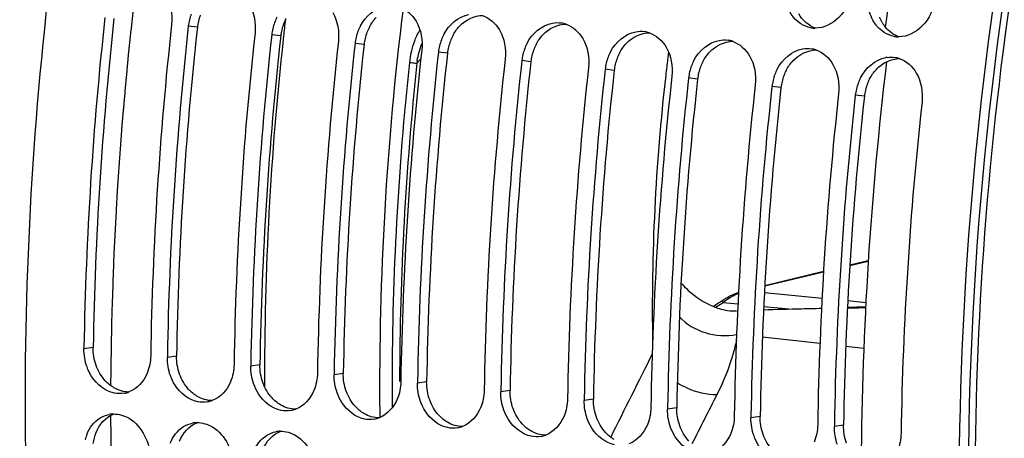
# Model space of a CAD drawing. Units: millimetres. Extents: x 0 to 594, y -34 to 420.
# Drawn here: x 187 to 199, y 66 to 71 of the extents above; entities that cross this region are included whole.
import ezdxf

# ---------------------------------------------------------------- set-up
doc = ezdxf.new("R2010")
doc.units = ezdxf.units.MM
doc.header["$LTSCALE"] = 32.67
doc.layers.get('0').update_dxf_attribs({"linetype": 'CONTINUOUS'})
for name, color, linetype in [('7_ALL_FEATURES', 7, 'CONTINUOUS'), ('AXES', 7, 'CONTINUOUS'), ('SOLIDES', 7, 'CONTINUOUS')]:
    doc.layers.add(name, color=color, linetype=linetype)

msp = doc.modelspace()

# ---------------------------------------------------------------- linework, layer by layer
at = {"color": 9, "linetype": 'CONTINUOUS'}
for p, q in [((189.628974, 70.489317), (189.519896, 70.502725)), ((190.636436, 70.385087), (190.527359, 70.398496)), ((191.643898, 70.280858), (191.534821, 70.294267)), ((192.282525, 70.05461), (192.329991, 70.108135)), ((192.65136, 70.176629), (192.542283, 70.190037)), ((193.658823, 70.0724), (193.549745, 70.085808)), ((194.666285, 69.968171), (194.557207, 69.981579)), ((195.673747, 69.863942), (195.564669, 69.87735)), ((196.681209, 69.759712), (196.572132, 69.773121)), ((197.688671, 69.655483), (197.579594, 69.668892)), ((197.73605, 67.661465), (197.513159, 67.607879)), ((197.195241, 67.531475), (196.48545, 67.361)), ((196.481531, 67.286971), (197.177976, 67.218225)), ((195.983183, 67.165355), (196.16127, 67.147777)), ((196.472539, 67.117052), (196.821653, 67.082591)), ((197.489245, 67.1875), (197.707295, 67.165977)), ((197.152498, 66.66734), (196.456689, 66.745911)), ((197.681511, 66.607604), (197.463748, 66.632194)), ((188.370015, 66.621165), (188.259065, 66.605002)), ((189.377477, 66.516936), (189.266528, 66.500773)), ((190.384939, 66.412706), (190.27399, 66.396544)), ((191.392402, 66.308477), (191.281452, 66.292315)), ((192.399864, 66.204248), (192.288914, 66.188085)), ((193.407326, 66.100019), (193.296376, 66.083856)), ((194.414788, 65.99579), (194.303838, 65.979627)), ((195.42225, 65.891561), (195.311301, 65.875398)), ((196.429713, 65.787332), (196.318763, 65.771169)), ((197.437175, 65.683102), (197.326225, 65.66694))]:
    msp.add_line(p, q, dxfattribs=at)
at = {"color": 7, "linetype": 'CONTINUOUS'}
for p, q in [((197.736422, 67.66716), (197.513517, 67.61357)), ((197.195599, 67.537165), (196.485749, 67.366671)), ((195.99012, 67.197418), (195.965333, 67.1816)), ((188.259374, 66.623547), (188.259065, 66.605002)), ((189.266836, 66.519318), (189.266528, 66.500773)), ((190.274299, 66.415089), (190.27399, 66.396544)), ((191.281761, 66.31086), (191.281452, 66.292315)), ((192.289223, 66.206631), (192.288914, 66.188085)), ((193.296685, 66.102401), (193.296376, 66.083856)), ((194.304147, 65.998172), (194.303838, 65.979627)), ((195.311609, 65.893943), (195.311301, 65.875398)), ((196.319072, 65.789714), (196.318763, 65.771169)), ((197.326534, 65.685485), (197.326225, 65.66694))]:
    msp.add_line(p, q, dxfattribs=at)
for points in [[(196.145477, 67.276725), (196.139172, 67.274155), (196.114447, 67.263548), (196.089639, 67.252063), (196.06477, 67.239703), (196.039869, 67.226471), (196.014974, 67.212374), (195.99012, 67.197418)], [(195.965333, 67.1816), (195.93096, 67.158815), (195.888938, 67.131887), (195.863989, 67.116558)]]:
    msp.add_lwpolyline(points, dxfattribs=at)
for centre, radius, start, end in [((231.291931, 65.889494), 43.038817, 173.7071984, 179.0227378), ((190.120217, 70.435811), 0.604039, 159.3591898, 173.6399108), ((191.119338, 70.335178), 0.594965, 152.5418473, 159.4000679), ((232.095085, 65.806327), 43.035995, 173.7070738, 179.0476552), ((232.299393, 65.785264), 43.038817, 173.7071984, 179.0227378), ((191.12768, 70.331582), 0.604039, 159.3591898, 173.6399108), ((192.135142, 70.227353), 0.604039, 159.3591898, 173.6399108), ((192.1268, 70.230949), 0.594965, 152.5418473, 159.4000679), ((193.976706, 70.223451), 0.321589, 71.1506531, 81.011227), ((194.984168, 70.119222), 0.321589, 71.1506531, 81.011227), ((197.096283, 70.790098), 0.312004, 260.0882083, 269.793911), ((198.149336, 70.764567), 0.40473, 218.8640339, 222.1057851), ((233.102548, 65.702097), 43.035995, 173.7070738, 179.0476552), ((233.306855, 65.681035), 43.038817, 173.7071984, 179.0227378), ((193.142604, 70.123124), 0.604039, 159.3591898, 173.6399108), ((193.134262, 70.12672), 0.594965, 152.5418473, 159.4000679), ((195.99163, 70.014993), 0.321589, 71.1506531, 81.011227), ((198.103745, 70.685869), 0.312004, 260.0882083, 269.793911), ((234.11001, 65.597868), 43.035995, 173.7070738, 179.0476552), ((234.314318, 65.576806), 43.038817, 173.7071984, 179.0227378), ((235.117472, 65.493639), 43.035995, 173.7070738, 179.0476552), ((194.150066, 70.018895), 0.604039, 159.3591898, 173.6399108), ((194.141724, 70.022491), 0.594965, 152.5418473, 159.4000679), ((196.999093, 69.910764), 0.321589, 71.1506531, 81.011227), ((235.32178, 65.472577), 43.038817, 173.7071984, 179.0227378), ((236.124934, 65.38941), 43.035995, 173.7070738, 179.0476552), ((236.329242, 65.368348), 43.038817, 173.7071984, 179.0227378), ((195.157528, 69.914666), 0.604039, 159.3591898, 173.6399108), ((195.149186, 69.918262), 0.594965, 152.5418473, 159.4000679), ((196.156648, 69.814033), 0.594965, 152.5418473, 159.4000679), ((198.010047, 69.782141), 0.345923, 97.6198797, 100.2196364), ((198.006555, 69.806535), 0.321589, 71.1506531, 81.011227), ((237.132396, 65.285181), 43.035995, 173.7070738, 179.0476552), ((237.336704, 65.264119), 43.038817, 173.7071984, 179.0227378), ((196.16499, 69.810437), 0.604039, 159.3591898, 173.6399108), ((197.164111, 69.709803), 0.594965, 152.5418473, 159.4000679), ((238.139858, 65.180952), 43.035995, 173.7070738, 179.0476552), ((238.344166, 65.15989), 43.038817, 173.7071984, 179.0227378), ((197.172453, 69.706207), 0.604039, 159.3591898, 173.6399108), ((198.171573, 69.605574), 0.594965, 152.5418473, 159.4000679), ((239.147321, 65.076723), 43.035995, 173.7070738, 179.0476552), ((239.351629, 65.05566), 43.038817, 173.7071984, 179.0227378), ((198.179915, 69.601978), 0.604039, 159.3591898, 173.6399108), ((240.154783, 64.972493), 43.035995, 173.7070738, 179.0476552), ((240.359091, 64.951431), 43.038817, 173.7071984, 179.0227378), ((241.162245, 64.868264), 43.035995, 173.7070738, 179.0476552), ((188.687056, 66.390443), 0.327411, 280.1261218, 290.6382202), ((189.694519, 66.286214), 0.327411, 280.1261218, 290.6382202), ((188.624294, 65.50011), 0.317586, 91.5820694, 101.1238892), ((190.701981, 66.181985), 0.327411, 280.1261218, 290.6382202), ((189.631757, 65.395881), 0.317586, 91.5820694, 101.1238892), ((191.709443, 66.077756), 0.327411, 280.1261218, 290.6382202), ((188.784344, 65.378238), 0.526292, 158.5479503, 165.9442802), ((190.639219, 65.291652), 0.317586, 91.5820694, 101.1238892), ((192.716905, 65.973527), 0.327411, 280.1261218, 290.6382202), ((193.724367, 65.869298), 0.327411, 280.1261218, 290.6382202)]:
    msp.add_arc(centre, radius, start, end, dxfattribs=at)
at = {"color": 3, "linetype": 'CONTINUOUS'}
for centre, radius, start, end in [((231.082109, 65.911158), 42.717995, 173.7070738, 179.0476552), ((190.220793, 70.423327), 0.595487, 159.3133302, 173.6376826), ((191.22114, 70.322241), 0.587721, 152.4747612, 159.3548822), ((232.089571, 65.806929), 42.717995, 173.7070738, 179.0476552), ((191.228255, 70.319098), 0.595487, 159.3133302, 173.6376826), ((192.228603, 70.218011), 0.587721, 152.4747612, 159.3548822), ((198.265583, 70.75299), 0.416031, 209.8178063, 219.250376), ((233.097034, 65.7027), 42.717995, 173.7070738, 179.0476552), ((192.235718, 70.214869), 0.595487, 159.3133302, 173.6376826), ((193.24318, 70.11064), 0.595487, 159.3133302, 173.6376826), ((193.236065, 70.113782), 0.587721, 152.4747612, 159.3548822), ((234.104496, 65.598471), 42.717995, 173.7070738, 179.0476552), ((194.250642, 70.006411), 0.595487, 159.3133302, 173.6376826), ((194.243527, 70.009553), 0.587721, 152.4747612, 159.3548822), ((235.111958, 65.494241), 42.717995, 173.7070738, 179.0476552), ((195.258104, 69.902182), 0.595487, 159.3133302, 173.6376826), ((195.250989, 69.905324), 0.587721, 152.4747612, 159.3548822), ((236.11942, 65.390012), 42.717995, 173.7070738, 179.0476552), ((237.126882, 65.285783), 42.717995, 173.7070738, 179.0476552), ((196.265566, 69.797953), 0.595487, 159.3133302, 173.6376826), ((196.258451, 69.801095), 0.587721, 152.4747612, 159.3548822), ((197.265914, 69.696866), 0.587721, 152.4747612, 159.3548822), ((238.134345, 65.181554), 42.717995, 173.7070738, 179.0476552), ((197.273029, 69.693723), 0.595487, 159.3133302, 173.6376826), ((198.273376, 69.592636), 0.587721, 152.4747612, 159.3548822), ((239.141807, 65.077325), 42.717995, 173.7070738, 179.0476552), ((198.280491, 69.589494), 0.595487, 159.3133302, 173.6376826), ((240.149269, 64.973096), 42.717995, 173.7070738, 179.0476552)]:
    msp.add_arc(centre, radius, start, end, dxfattribs=at)
at = {"color": 9, "linetype": 'CONTINUOUS'}
for centre, radius, start, end in [((193.161169, 69.969375), 0.97329, 158.9209361, 166.9230194), ((193.222498, 69.954716), 1.036345, 166.900748, 173.9238411), ((193.276646, 69.931332), 1.001736, 171.3067766, 172.930993), ((228.998879, 66.120249), 37.017626, 173.8836233, 179.8627663), ((228.96215, 66.124059), 36.889621, 173.8835836, 179.8683191), ((196.519028, 66.47969), 0.868315, 113.8492071, 116.7241223), ((194.450796, 69.449616), 2.750646, 301.57136, 303.5021318), ((194.45141, 69.448711), 2.749554, 303.501872, 303.8554045), ((228.244122, 66.128338), 36.262852, 179.8726908, 180.3739326)]:
    msp.add_arc(centre, radius, start, end, dxfattribs=at)
at = {"color": 7, "linetype": 'CONTINUOUS'}
for points, knots in [([(199.308217, 92.762838), (196.771411, 91.332777), (193.510281, 87.708481), (190.529963, 81.939163), (188.153741, 74.836293), (187.056456, 65.442761), (188.157659, 57.889104), (189.331798, 54.452889)], [0, 0, 0, 0, 0.208040193, 0.331592719, 0.464483985, 0.740583852, 1, 1, 1, 1]), ([(202.386703, 81.727866), (201.383593, 79.553152), (199.806182, 74.876997), (198.706652, 67.553981), (198.864114, 60.243575), (199.853857, 55.532484), (200.592516, 53.352698)], [0, 0, 0, 0, 0.24760194, 0.506538052, 0.762051711, 1, 1, 1, 1]), ([(197.533662, 70.935729), (197.517019, 70.816534), (197.425098, 70.593926), (197.199768, 70.477643), (197.095161, 70.478096)], [0, 0, 0, 0, 0.53499024, 1, 1, 1, 1]), ([(198.541125, 70.8315), (198.524481, 70.712305), (198.43256, 70.489697), (198.20723, 70.373414), (198.102623, 70.373867)], [0, 0, 0, 0, 0.53499024, 1, 1, 1, 1]), ([(188.625969, 66.069588), (188.514877, 66.092085), (188.376273, 66.204866), (188.310314, 66.345835), (188.29588, 66.386019)], [0, 0, 0, 0, 0.726374067, 1, 1, 1, 1]), ([(189.633431, 65.965359), (189.522339, 65.987856), (189.383735, 66.100637), (189.317776, 66.241605), (189.303342, 66.28179)], [0, 0, 0, 0, 0.726374067, 1, 1, 1, 1]), ([(190.640893, 65.86113), (190.529801, 65.883627), (190.391197, 65.996408), (190.325238, 66.137376), (190.310804, 66.17756)], [0, 0, 0, 0, 0.726374067, 1, 1, 1, 1]), ([(191.648355, 65.756901), (191.537263, 65.779397), (191.39866, 65.892179), (191.332701, 66.033147), (191.318266, 66.073331)], [0, 0, 0, 0, 0.726374067, 1, 1, 1, 1]), ([(192.655817, 65.652672), (192.544725, 65.675168), (192.406122, 65.78795), (192.340163, 65.928918), (192.325728, 65.969102)], [0, 0, 0, 0, 0.726374067, 1, 1, 1, 1]), ([(193.66328, 65.548442), (193.552188, 65.570939), (193.413584, 65.68372), (193.347625, 65.824689), (193.33319, 65.864873)], [0, 0, 0, 0, 0.726374067, 1, 1, 1, 1]), ([(194.670742, 65.444213), (194.55965, 65.46671), (194.421046, 65.579491), (194.355087, 65.72046), (194.340653, 65.760644)], [0, 0, 0, 0, 0.726374067, 1, 1, 1, 1]), ([(195.678204, 65.339984), (195.567112, 65.362481), (195.428508, 65.475262), (195.362549, 65.616231), (195.348115, 65.656415)], [0, 0, 0, 0, 0.726374067, 1, 1, 1, 1]), ([(196.685666, 65.235755), (196.574574, 65.258252), (196.435971, 65.371033), (196.370012, 65.512001), (196.355577, 65.552185)], [0, 0, 0, 0, 0.726374067, 1, 1, 1, 1])]:
    msp.add_open_spline(points, degree=3, knots=knots, dxfattribs=at)
at = {"color": 3, "linetype": 'CONTINUOUS'}
for points, knots in [([(204.647178, 85.548507), (203.186497, 83.350897), (200.821398, 78.290253), (198.972344, 70.02576), (198.780384, 61.501957), (199.841458, 55.943204), (200.713187, 53.392018)], [0, 0, 0, 0, 0.237472559, 0.496480695, 0.757375847, 1, 1, 1, 1]), ([(197.90463, 70.546121), (197.898863, 70.556161), (197.888036, 70.576872), (197.878787, 70.59833), (197.874514, 70.609292)], [0, 0, 0, 0, 0.495996221, 1, 1, 1, 1])]:
    msp.add_open_spline(points, degree=3, knots=knots, dxfattribs=at)
at = {"color": 7, "linetype": 'CONTINUOUS'}
for points in [[(189.249649, 70.874141), (189.309691, 70.771303), (189.33144, 70.641938), (189.318404, 70.523571)], [(196.921405, 70.530052), (196.829196, 70.588099), (196.763687, 70.69479), (196.738117, 70.800705)], [(190.257111, 70.769912), (190.317153, 70.667073), (190.338902, 70.537709), (190.325866, 70.419342)], [(191.598859, 70.505288), (191.658826, 70.620551), (191.77603, 70.724909), (191.9039, 70.747951)], [(192.065681, 70.736252), (192.151018, 70.707202), (192.226584, 70.639302), (192.272036, 70.561453)], [(197.834198, 70.510609), (197.791126, 70.564049), (197.761687, 70.629756), (197.745579, 70.696476)], [(191.264573, 70.665682), (191.324615, 70.562844), (191.346365, 70.43348), (191.333328, 70.315112)], [(192.272036, 70.561453), (192.332077, 70.458615), (192.353827, 70.32925), (192.34079, 70.210883)], [(192.606321, 70.401059), (192.666288, 70.516322), (192.783492, 70.62068), (192.911362, 70.643721)], [(193.073143, 70.632023), (193.15848, 70.602973), (193.234046, 70.535073), (193.279498, 70.457224)], [(193.279498, 70.457224), (193.33954, 70.354386), (193.361289, 70.225021), (193.348253, 70.106654)], [(193.613783, 70.296829), (193.67375, 70.412093), (193.790954, 70.516451), (193.918824, 70.539492)], [(193.918824, 70.539492), (193.954299, 70.545885), (193.991343, 70.546694), (194.026951, 70.541091)], [(194.080605, 70.527794), (194.165942, 70.498744), (194.241508, 70.430844), (194.28696, 70.352995)], [(194.621246, 70.1926), (194.681212, 70.307864), (194.798416, 70.412222), (194.926286, 70.435263)], [(194.926286, 70.435263), (194.961761, 70.441655), (194.998805, 70.442464), (195.034414, 70.436862)], [(197.042577, 70.482751), (196.999865, 70.490215), (196.958099, 70.506953), (196.921405, 70.530052)], [(197.928867, 70.425823), (197.899406, 70.444369), (197.872408, 70.467369), (197.849064, 70.493195)], [(194.28696, 70.352995), (194.347002, 70.250157), (194.368751, 70.120792), (194.355715, 70.002425)], [(195.088067, 70.423565), (195.173405, 70.394515), (195.24897, 70.326615), (195.294422, 70.248766)], [(195.628708, 70.088371), (195.688674, 70.203635), (195.805878, 70.307993), (195.933748, 70.331034)], [(195.933748, 70.331034), (195.969223, 70.337426), (196.006267, 70.338235), (196.041876, 70.332633)], [(196.09553, 70.319336), (196.180867, 70.290285), (196.256432, 70.222386), (196.301884, 70.144537)], [(198.050039, 70.378522), (198.007327, 70.385986), (197.965561, 70.402723), (197.928867, 70.425823)], [(195.294422, 70.248766), (195.354464, 70.145928), (195.376213, 70.016563), (195.363177, 69.898196)], [(196.63617, 69.984142), (196.696137, 70.099405), (196.81334, 70.203763), (196.941211, 70.226805)], [(196.941211, 70.226805), (196.976686, 70.233197), (197.01373, 70.234006), (197.049338, 70.228403)], [(197.102992, 70.215106), (197.188329, 70.186056), (197.263895, 70.118156), (197.309347, 70.040308)], [(196.301884, 70.144537), (196.361926, 70.041698), (196.383676, 69.912334), (196.370639, 69.793967)], [(197.643632, 69.879913), (197.703599, 69.995176), (197.820803, 70.099534), (197.948673, 70.122576)], [(197.964178, 70.125009), (197.994781, 70.129101), (198.0263, 70.128973), (198.0568, 70.124174)], [(198.110454, 70.110877), (198.195791, 70.081827), (198.271357, 70.013927), (198.316809, 69.936078)], [(197.309347, 70.040308), (197.369388, 69.937469), (197.391138, 69.808105), (197.378101, 69.689737)], [(198.316809, 69.936078), (198.376851, 69.83324), (198.3986, 69.703875), (198.385564, 69.585508)], [(188.29588, 66.386019), (188.270857, 66.45568), (188.257849, 66.530993), (188.259065, 66.605002)], [(189.065035, 66.521619), (189.063857, 66.449948), (189.049653, 66.377124), (189.022309, 66.310864)], [(189.303342, 66.28179), (189.278319, 66.35145), (189.265311, 66.426764), (189.266528, 66.500773)], [(190.072497, 66.41739), (190.07132, 66.345719), (190.057116, 66.272895), (190.029771, 66.206635)], [(190.310804, 66.17756), (190.285781, 66.247221), (190.272774, 66.322535), (190.27399, 66.396544)], [(189.022309, 66.310864), (188.982142, 66.213532), (188.901018, 66.121095), (188.802458, 66.084044)], [(191.079959, 66.31316), (191.078782, 66.24149), (191.064578, 66.168666), (191.037234, 66.102406)], [(191.318266, 66.073331), (191.293243, 66.142992), (191.280236, 66.218306), (191.281452, 66.292315)], [(190.029771, 66.206635), (189.989604, 66.109303), (189.90848, 66.016866), (189.80992, 65.979815)], [(192.087422, 66.208931), (192.086244, 66.13726), (192.07204, 66.064437), (192.044696, 65.998177)], [(192.325728, 65.969102), (192.300705, 66.038763), (192.287698, 66.114077), (192.288914, 66.188085)], [(188.74462, 66.068132), (188.705679, 66.061201), (188.664735, 66.061738), (188.625969, 66.069588)], [(191.037234, 66.102406), (190.997066, 66.005074), (190.915942, 65.912637), (190.817382, 65.875585)], [(193.094884, 66.104702), (193.093706, 66.033031), (193.079502, 65.960208), (193.052158, 65.893948)], [(193.33319, 65.864873), (193.308168, 65.934534), (193.29516, 66.009847), (193.296376, 66.083856)], [(189.752083, 65.963903), (189.713141, 65.956972), (189.672198, 65.957509), (189.633431, 65.965359)], [(192.044696, 65.998177), (192.004529, 65.900845), (191.923405, 65.808407), (191.824844, 65.771356)], [(194.102346, 66.000473), (194.101168, 65.928802), (194.086964, 65.855979), (194.05962, 65.789719)], [(194.340653, 65.760644), (194.31563, 65.830305), (194.302622, 65.905618), (194.303838, 65.979627)], [(188.454413, 65.769332), (188.487621, 65.789522), (188.524886, 65.804243), (188.563022, 65.811729)], [(188.615526, 65.817575), (188.680533, 65.819353), (188.747582, 65.798784), (188.80362, 65.765787)], [(190.759545, 65.859674), (190.720603, 65.852743), (190.67966, 65.853279), (190.640893, 65.86113)], [(193.052158, 65.893948), (193.011991, 65.796616), (192.930867, 65.704178), (192.832306, 65.667127)], [(195.109808, 65.896244), (195.10863, 65.824573), (195.094427, 65.751749), (195.067082, 65.685489)], [(195.348115, 65.656415), (195.323092, 65.726075), (195.310084, 65.801389), (195.311301, 65.875398)], [(188.294511, 65.570714), (188.325667, 65.649794), (188.381788, 65.725176), (188.454413, 65.769332)], [(188.80362, 65.765787), (188.962415, 65.672286), (189.060523, 65.461811), (189.062947, 65.277548)], [(189.461876, 65.665103), (189.495083, 65.685293), (189.532349, 65.700014), (189.570484, 65.7075)], [(189.622989, 65.713346), (189.687995, 65.715124), (189.755044, 65.694554), (189.811082, 65.661558)], [(191.767007, 65.755445), (191.728065, 65.748513), (191.687122, 65.74905), (191.648355, 65.756901)], [(194.05962, 65.789719), (194.019453, 65.692387), (193.938329, 65.599949), (193.839769, 65.562898)], [(195.067082, 65.685489), (195.026915, 65.588157), (194.945791, 65.49572), (194.847231, 65.458669)], [(196.11727, 65.792015), (196.116093, 65.720344), (196.101889, 65.64752), (196.074544, 65.58126)], [(196.355577, 65.552185), (196.330554, 65.621846), (196.317547, 65.69716), (196.318763, 65.771169)], [(197.124733, 65.687785), (197.123555, 65.616115), (197.109351, 65.543291), (197.082007, 65.477031)], [(189.301973, 65.466485), (189.333129, 65.545564), (189.38925, 65.620947), (189.461876, 65.665103)], [(189.811082, 65.661558), (189.969878, 65.568057), (190.067985, 65.357582), (190.070409, 65.173319)], [(190.309436, 65.362256), (190.340591, 65.441335), (190.396712, 65.516718), (190.469338, 65.560873)], [(190.469338, 65.560873), (190.502545, 65.581063), (190.539811, 65.595785), (190.577947, 65.603271)], [(190.630451, 65.609117), (190.695457, 65.610895), (190.762506, 65.590325), (190.818544, 65.557329)], [(190.818544, 65.557329), (190.97734, 65.463828), (191.075447, 65.253353), (191.077871, 65.06909)], [(192.774469, 65.651215), (192.735528, 65.644284), (192.694584, 65.644821), (192.655817, 65.652672)], [(196.074544, 65.58126), (196.034377, 65.483928), (195.953253, 65.391491), (195.854693, 65.35444)], [(197.363039, 65.447956), (197.338016, 65.517617), (197.325009, 65.592931), (197.326225, 65.66694)], [(198.132195, 65.583556), (198.131017, 65.511885), (198.116813, 65.439062), (198.089469, 65.372802)], [(193.781931, 65.546986), (193.74299, 65.540055), (193.702046, 65.540592), (193.66328, 65.548442)]]:
    msp.add_open_spline(points, degree=3, dxfattribs=at)
at = {"color": 3, "linetype": 'CONTINUOUS'}
for points in [[(191.707407, 70.48962), (191.72935, 70.531679), (191.75677, 70.571475), (191.78926, 70.606041)], [(192.796723, 70.501811), (192.868038, 70.577682), (192.976545, 70.632499), (193.080671, 70.63202)], [(197.097491, 70.477954), (197.014522, 70.507571), (196.941051, 70.573961), (196.897168, 70.65035)], [(192.71487, 70.385391), (192.736812, 70.42745), (192.764232, 70.467246), (192.796723, 70.501811)], [(193.804185, 70.397582), (193.8755, 70.473453), (193.984007, 70.52827), (194.088133, 70.527791)], [(198.104953, 70.373725), (198.042513, 70.396014), (197.985395, 70.438449), (197.943414, 70.489763)], [(193.722332, 70.281162), (193.744275, 70.32322), (193.771694, 70.363017), (193.804185, 70.397582)], [(194.811647, 70.293353), (194.882962, 70.369224), (194.99147, 70.424041), (195.095595, 70.423562)], [(195.819109, 70.189124), (195.890425, 70.264995), (195.998932, 70.319812), (196.103057, 70.319333)], [(194.729794, 70.176933), (194.751737, 70.218991), (194.779157, 70.258787), (194.811647, 70.293353)], [(196.826571, 70.084895), (196.897887, 70.160766), (197.006394, 70.215583), (197.110519, 70.215104)], [(195.737256, 70.072704), (195.759199, 70.114762), (195.786619, 70.154558), (195.819109, 70.189124)], [(196.744718, 69.968475), (196.766661, 70.010533), (196.794081, 70.050329), (196.826571, 70.084895)], [(197.957625, 70.072628), (198.006969, 70.096812), (198.063031, 70.111127), (198.117981, 70.110874)], [(197.752181, 69.864245), (197.774123, 69.906304), (197.801543, 69.9461), (197.834033, 69.980666)], [(197.834033, 69.980666), (197.869203, 70.018082), (197.911515, 70.050029), (197.957625, 70.072628)], [(188.40659, 66.404493), (188.381753, 66.473399), (188.368812, 66.547929), (188.370015, 66.621165)], [(189.414052, 66.300264), (189.389215, 66.36917), (189.376274, 66.4437), (189.377477, 66.516936)], [(188.516355, 66.219627), (188.467837, 66.272373), (188.430891, 66.337074), (188.40659, 66.404493)], [(190.421514, 66.196035), (190.396677, 66.264941), (190.383736, 66.339471), (190.384939, 66.412706)], [(189.523817, 66.115398), (189.4753, 66.168143), (189.438353, 66.232844), (189.414052, 66.300264)], [(191.428976, 66.091806), (191.404139, 66.160712), (191.391198, 66.235242), (191.392402, 66.308477)], [(188.620262, 66.135011), (188.581786, 66.1577), (188.546594, 66.186753), (188.516355, 66.219627)], [(190.531279, 66.011169), (190.482762, 66.063914), (190.445815, 66.128615), (190.421514, 66.196035)], [(192.436438, 65.987577), (192.411602, 66.056483), (192.39866, 66.131012), (192.399864, 66.204248)], [(188.802513, 66.083047), (188.739343, 66.082599), (188.674677, 66.102924), (188.620262, 66.135011)], [(189.627724, 66.030782), (189.589248, 66.053471), (189.554056, 66.082524), (189.523817, 66.115398)], [(191.538741, 65.90694), (191.490224, 65.959685), (191.453277, 66.024386), (191.428976, 66.091806)], [(193.4439, 65.883348), (193.419064, 65.952254), (193.406123, 66.026783), (193.407326, 66.100019)], [(189.809976, 65.978817), (189.746806, 65.97837), (189.682139, 65.998694), (189.627724, 66.030782)], [(190.635186, 65.926553), (190.59671, 65.949242), (190.561519, 65.978294), (190.531279, 66.011169)], [(190.817438, 65.874588), (190.754268, 65.87414), (190.689602, 65.894465), (190.635186, 65.926553)], [(192.546203, 65.802711), (192.497686, 65.855456), (192.460739, 65.920157), (192.436438, 65.987577)], [(194.451363, 65.779118), (194.426526, 65.848024), (194.413585, 65.922554), (194.414788, 65.99579)], [(188.405229, 65.593823), (188.442761, 65.688737), (188.52065, 65.778756), (188.61553, 65.816376)], [(191.642648, 65.822324), (191.604172, 65.845013), (191.568981, 65.874065), (191.538741, 65.90694)], [(191.8249, 65.770359), (191.76173, 65.769911), (191.697064, 65.790236), (191.642648, 65.822324)], [(192.650111, 65.718095), (192.611635, 65.740783), (192.576443, 65.769836), (192.546203, 65.802711)], [(193.553666, 65.698482), (193.505148, 65.751227), (193.468202, 65.815928), (193.4439, 65.883348)], [(195.458825, 65.674889), (195.433988, 65.743795), (195.421047, 65.818325), (195.42225, 65.891561)], [(189.412691, 65.489594), (189.450223, 65.584508), (189.528113, 65.674527), (189.622992, 65.712147)], [(192.832362, 65.66613), (192.769192, 65.665682), (192.704526, 65.686007), (192.650111, 65.718095)], [(193.657573, 65.613866), (193.619097, 65.636554), (193.583905, 65.665607), (193.553666, 65.698482)], [(194.561128, 65.594253), (194.512611, 65.646998), (194.475664, 65.711699), (194.451363, 65.779118)], [(196.466287, 65.57066), (196.44145, 65.639566), (196.428509, 65.714096), (196.429713, 65.787332)], [(197.473749, 65.466431), (197.448912, 65.535337), (197.435971, 65.609867), (197.437175, 65.683102)], [(188.371887, 65.460689), (188.377328, 65.506113), (188.388406, 65.55128), (188.405229, 65.593823)], [(190.420153, 65.385365), (190.457686, 65.480279), (190.535575, 65.570298), (190.630454, 65.607918)], [(193.839824, 65.561901), (193.776654, 65.561453), (193.711988, 65.581778), (193.657573, 65.613866)], [(194.665035, 65.509636), (194.626559, 65.532325), (194.591367, 65.561378), (194.561128, 65.594253)], [(195.56859, 65.490023), (195.520073, 65.542769), (195.483126, 65.607469), (195.458825, 65.674889)], [(196.576052, 65.385794), (196.527535, 65.438539), (196.490588, 65.50324), (196.466287, 65.57066)]]:
    msp.add_open_spline(points, degree=3, dxfattribs=at)
at = {"color": 9, "linetype": 'CONTINUOUS'}
for points in [[(192.253007, 70.319424), (192.270792, 70.365421), (192.29232, 70.410188), (192.317647, 70.452503)], [(192.286418, 70.082738), (192.297422, 70.154697), (192.316391, 70.225977), (192.343536, 70.293523)]]:
    msp.add_open_spline(points, degree=3, dxfattribs=at)
for points, knots in [([(192.191975, 70.064413), (192.200295, 70.063549), (192.230486, 70.060355), (192.26068, 70.057178), (192.282525, 70.054613)], [0, 0, 0, 0, 0.275519942, 1, 1, 1, 1]), ([(196.128551, 67.255253), (196.116106, 67.248992), (196.065772, 67.222193), (196.017834, 67.190953), (195.983183, 67.165355)], [0, 0, 0, 0, 0.24436408, 1, 1, 1, 1]), ([(196.167993, 67.275126), (196.166007, 67.275992), (196.158882, 67.278608), (196.150563, 67.278769), (196.145501, 67.276735)], [0, 0, 0, 0, 0.284292775, 1, 1, 1, 1]), ([(195.983183, 67.165356), (195.980365, 67.167587), (195.972995, 67.17293), (195.961311, 67.178961), (195.956145, 67.175499)], [0, 0, 0, 0, 0.366333786, 1, 1, 1, 1])]:
    msp.add_open_spline(points, degree=3, knots=knots, dxfattribs=at)
at = {"layer": '7_ALL_FEATURES', "color": 7, "linetype": 'CONTINUOUS'}
msp.add_line((191.832136, 65.839153), (191.832729, 65.775086), dxfattribs=at)
msp.add_arc((229.055517, 66.1259), 37.224485, 172.9207483, 180.4413635, dxfattribs=at)
at = {"layer": '7_ALL_FEATURES', "color": 9, "linetype": 'CONTINUOUS'}
for centre, radius, start, end in [((220.000773, 67.062251), 24.87537, 172.7799157, 173.188391), ((220.017473, 67.060245), 24.89219, 173.1883657, 173.4339304), ((219.843712, 67.077255), 24.717623, 173.4270422, 180.9489232), ((384.347814, -28.744735), 211.859215, 153.27171649, 153.57496368), ((363.493963, -18.991992), 187.930579, 153.09338645, 153.29778259)]:
    msp.add_arc(centre, radius, start, end, dxfattribs=at)
for points, knots in [([(195.454984, 66.989281), (195.53735, 66.900188), (195.763415, 66.770285), (196.020952, 66.754345), (196.145371, 66.777957)], [0, 0, 0, 0, 0.489302531, 1, 1, 1, 1]), ([(196.142806, 66.711307), (196.131847, 66.656862), (196.076788, 66.430076), (195.988161, 66.212102), (195.907752, 66.05367)], [0, 0, 0, 0, 0.238147421, 1, 1, 1, 1]), ([(195.428774, 66.196436), (195.465429, 66.17277), (195.61252, 66.091928), (195.783513, 66.049834), (195.907752, 66.05367)], [0, 0, 0, 0, 0.259819185, 1, 1, 1, 1])]:
    msp.add_open_spline(points, degree=3, knots=knots, dxfattribs=at)
at = {"layer": 'AXES', "color": 9, "linetype": 'CONTINUOUS'}
msp.add_line((190.670171, 70.381192), (190.666094, 70.344313), dxfattribs=at)
at = {"layer": 'AXES', "color": 7, "linetype": 'CONTINUOUS'}
for centre, radius, start, end in [((239.617422, 65.079408), 42.025944, 166.6947691, 172.6007497), ((240.440135, 64.947755), 42.79063, 173.122817, 179.6317267)]:
    msp.add_arc(centre, radius, start, end, dxfattribs=at)
at = {"layer": 'AXES', "color": 9, "linetype": 'CONTINUOUS'}
for centre, radius, start, end in [((228.180633, 66.215732), 37.741037, 173.361369, 173.6633835), ((227.963403, 66.236417), 37.522848, 173.7148209, 180.1301512)]:
    msp.add_arc(centre, radius, start, end, dxfattribs=at)
at = {"layer": 'AXES', "color": 7, "linetype": 'CONTINUOUS'}
for points, knots in [([(200.790392, 53.417689), (200.159681, 55.266954), (199.249722, 59.237255), (198.872266, 65.442535), (199.439592, 71.789991), (200.6877, 76.935362), (202.13615, 80.772909), (203.401026, 83.401341), (204.837912, 85.774628), (206.424476, 87.854674), (208.136296, 89.607786), (209.948225, 91.004963), (211.832386, 92.021085), (213.150498, 92.44025), (213.802563, 92.57382)], [0, 0, 0, 0, 0.129977175, 0.269190533, 0.41203143, 0.552386357, 0.619851498, 0.684613091, 0.746153697, 0.804100025, 0.858264818, 0.908694967, 0.955721853, 1, 1, 1, 1]), ([(195.474436, 67.398425), (195.501827, 67.367874), (195.615328, 67.253764), (195.752924, 67.161901), (195.86399, 67.116564)], [0, 0, 0, 0, 0.254860266, 1, 1, 1, 1]), ([(195.86399, 67.116564), (195.886459, 67.107392), (195.976177, 67.075081), (196.072767, 67.059495), (196.143871, 67.062035)], [0, 0, 0, 0, 0.254344638, 1, 1, 1, 1])]:
    msp.add_open_spline(points, degree=3, knots=knots, dxfattribs=at)
at = {"layer": 'AXES', "color": 40, "linetype": 'CONTINUOUS'}
for points, knots in [([(188.584454, 66.159943), (188.585959, 66.258121), (188.588218, 66.405387), (188.590853, 66.577197), (188.592359, 66.675374), (188.593488, 66.749007), (188.59443, 66.810368), (188.595181, 66.859456), (188.595655, 66.890137), (188.596023, 66.91468), (188.596281, 66.930023), (188.596423, 66.94229), (188.596796, 66.954585), (188.597556, 66.976114), (188.598585, 67.006862), (188.600263, 67.056064), (188.602349, 67.117565), (188.605694, 67.215968), (188.609873, 67.33897), (188.614053, 67.461973), (188.617395, 67.560376), (188.619487, 67.621877), (188.621153, 67.671078), (188.622213, 67.70183), (188.622917, 67.723353), (188.62338, 67.735657), (188.624072, 67.747976), (188.624859, 67.76337), (188.626162, 67.788003), (188.627776, 67.818794), (188.630367, 67.868059), (188.633602, 67.92964), (188.637486, 68.003538), (188.641369, 68.077435), (188.645252, 68.151333), (188.649136, 68.225231), (188.653019, 68.299128), (188.656255, 68.36071), (188.658844, 68.409975), (188.660784, 68.446924), (188.662409, 68.477715), (188.663529, 68.499268), (188.664196, 68.511584), (188.66462, 68.520821), (188.665339, 68.530062), (188.666194, 68.542382), (188.66774, 68.563942), (188.669923, 68.594742), (188.672552, 68.631703), (188.676055, 68.680983), (188.680435, 68.742584), (188.68569, 68.816504), (188.690946, 68.890425), (188.696201, 68.964346), (188.701456, 69.038266), (188.705836, 69.099867), (188.709339, 69.149147), (188.711967, 69.186108), (188.714157, 69.216908), (188.715908, 69.241548), (188.717222, 69.260028), (188.718317, 69.275429), (188.719193, 69.287748), (188.719741, 69.29545), (188.720178, 69.301606), (188.720454, 69.305467), (188.720641, 69.308142), (188.720759, 69.309715), (188.720923, 69.311458), (188.721112, 69.313579), (188.72158, 69.318718), (188.722276, 69.326405), (188.723207, 69.336667), (188.724137, 69.346925), (188.725377, 69.360604), (188.727548, 69.384542), (188.730649, 69.418739), (188.73437, 69.459775), (188.738091, 69.500811), (188.741812, 69.541847), (188.746773, 69.596562), (188.752975, 69.664956), (188.760417, 69.747028), (188.767859, 69.829101), (188.775301, 69.911173), (188.781502, 69.979567), (188.786464, 70.034281), (188.790185, 70.075318), (188.793286, 70.109514), (188.795766, 70.136873), (188.797317, 70.153968), (188.798556, 70.167652), (188.799334, 70.176188), (188.799871, 70.182197), (188.800191, 70.185578), (188.800557, 70.188766), (188.801, 70.192817), (188.802074, 70.202485), (188.80368, 70.21701), (188.805825, 70.236363), (188.807969, 70.25572), (188.810828, 70.281528), (188.815831, 70.326693), (188.822979, 70.391213), (188.831556, 70.468638), (188.840132, 70.546062), (188.848709, 70.623487), (188.860145, 70.72672), (188.87444, 70.855761), (188.885876, 70.958994), (188.891593, 71.01061)], [0, 0, 0, 0, 0.0625, 0.09375, 0.109375, 0.125, 0.140625, 0.1484375, 0.15625, 0.16015625, 0.1640625, 0.166015625, 0.16796875, 0.171875, 0.1796875, 0.1875, 0.203125, 0.21875, 0.25, 0.28125, 0.296875, 0.3125, 0.3203125, 0.328125, 0.33203125, 0.333984375, 0.3359375, 0.33984375, 0.34375, 0.3515625, 0.359375, 0.375, 0.390625, 0.40625, 0.421875, 0.4375, 0.453125, 0.46875, 0.4765625, 0.484375, 0.4921875, 0.49609375, 0.498046875, 0.5, 0.501953125, 0.50390625, 0.5078125, 0.515625, 0.5234375, 0.53125, 0.546875, 0.5625, 0.578125, 0.59375, 0.609375, 0.625, 0.6328125, 0.640625, 0.6484375, 0.65234375, 0.65625, 0.66015625, 0.662109375, 0.6640625, 0.665039062, 0.666015625, 0.666503906, 0.666748047, 0.666992188, 0.667480469, 0.66796875, 0.669921875, 0.671875, 0.673828125, 0.67578125, 0.6796875, 0.6875, 0.6953125, 0.703125, 0.7109375, 0.71875, 0.734375, 0.75, 0.765625, 0.78125, 0.796875, 0.8046875, 0.8125, 0.8203125, 0.82421875, 0.828125, 0.830078125, 0.83203125, 0.833007812, 0.833496094, 0.833984375, 0.834960938, 0.8359375, 0.83984375, 0.84375, 0.84765625, 0.8515625, 0.859375, 0.875, 0.890625, 0.90625, 0.921875, 0.9375, 0.96875, 1, 1, 1, 1]), ([(188.875412, 61.05759), (188.864791, 61.151849), (188.848858, 61.293238), (188.83027, 61.458191), (188.819649, 61.55245), (188.811682, 61.623144), (188.805044, 61.682056), (188.799732, 61.729184), (188.796417, 61.758642), (188.793753, 61.782203), (188.792115, 61.796941), (188.790742, 61.808702), (188.789597, 61.820571), (188.787698, 61.841391), (188.78493, 61.871108), (188.780532, 61.918669), (188.775024, 61.978116), (188.766217, 62.073234), (188.755207, 62.19213), (188.744198, 62.311027), (188.735389, 62.406144), (188.729887, 62.465593), (188.725477, 62.513149), (188.72274, 62.54288), (188.720785, 62.563675), (188.719729, 62.575584), (188.7189, 62.587588), (188.717787, 62.60256), (188.716049, 62.626534), (188.713862, 62.656495), (188.710371, 62.704437), (188.706004, 62.764363), (188.700765, 62.836274), (188.695526, 62.908185), (188.690287, 62.980096), (188.685048, 63.052008), (188.680682, 63.111934), (188.67719, 63.159875), (188.67457, 63.19583), (188.672387, 63.225793), (188.670641, 63.249764), (188.669331, 63.267742), (188.668021, 63.285719), (188.66693, 63.300701), (188.666056, 63.312686), (188.665511, 63.320177), (188.665074, 63.32617), (188.664747, 63.330663), (188.664474, 63.334413), (188.664282, 63.337025), (188.664175, 63.338539), (188.664087, 63.339614), (188.664027, 63.340921), (188.663938, 63.342582), (188.663785, 63.345526), (188.663565, 63.349712), (188.663302, 63.354745), (188.662951, 63.361451), (188.662512, 63.369836), (188.66181, 63.38325), (188.660933, 63.400019), (188.65988, 63.42014), (188.658827, 63.440262), (188.657423, 63.467091), (188.655668, 63.500628), (188.653562, 63.540872), (188.650754, 63.59453), (188.647244, 63.661603), (188.643033, 63.742091), (188.638821, 63.822578), (188.634609, 63.903066), (188.631099, 63.970139), (188.628291, 64.023797), (188.626185, 64.064041), (188.62443, 64.097577), (188.623026, 64.124406), (188.621973, 64.144528), (188.621096, 64.161296), (188.620394, 64.174711), (188.619955, 64.183094), (188.619603, 64.189805), (188.619387, 64.193986), (188.619228, 64.19694), (188.619148, 64.198586), (188.619107, 64.200073), (188.619043, 64.201986), (188.618899, 64.206534), (188.618678, 64.213373), (188.618386, 64.222482), (188.618094, 64.231594), (188.617704, 64.243741), (188.617022, 64.265001), (188.616048, 64.295371), (188.614879, 64.331815), (188.61371, 64.368259), (188.61254, 64.404703), (188.610982, 64.453295), (188.609033, 64.514035), (188.606695, 64.586923), (188.604357, 64.659811), (188.602019, 64.732699), (188.60007, 64.793439), (188.598511, 64.842031), (188.597342, 64.878475), (188.596368, 64.908845), (188.595589, 64.93314), (188.595102, 64.948328), (188.594711, 64.960471), (188.594471, 64.968076), (188.594294, 64.973368), (188.594208, 64.976442), (188.594178, 64.979705), (188.594122, 64.983719), (188.594004, 64.993406), (188.593819, 65.007915), (188.593576, 65.027272), (188.593333, 65.046626), (188.593009, 65.072433), (188.592441, 65.117594), (188.591631, 65.18211), (188.590658, 65.259529), (188.589685, 65.336948), (188.588712, 65.414367), (188.587415, 65.517592), (188.585794, 65.646624), (188.584497, 65.74985), (188.583848, 65.801462)], [0, 0, 0, 0, 0.0625, 0.09375, 0.109375, 0.125, 0.140625, 0.1484375, 0.15625, 0.16015625, 0.1640625, 0.166015625, 0.16796875, 0.171875, 0.1796875, 0.1875, 0.203125, 0.21875, 0.25, 0.28125, 0.296875, 0.3125, 0.3203125, 0.328125, 0.33203125, 0.333984375, 0.3359375, 0.33984375, 0.34375, 0.3515625, 0.359375, 0.375, 0.390625, 0.40625, 0.421875, 0.4375, 0.453125, 0.4609375, 0.46875, 0.4765625, 0.48046875, 0.484375, 0.48828125, 0.4921875, 0.494140625, 0.49609375, 0.497070312, 0.498046875, 0.499023438, 0.499511719, 0.499755859, 0.5, 0.500244141, 0.500488281, 0.500976562, 0.501953125, 0.502929688, 0.50390625, 0.505859375, 0.5078125, 0.51171875, 0.515625, 0.51953125, 0.5234375, 0.53125, 0.5390625, 0.546875, 0.5625, 0.578125, 0.59375, 0.609375, 0.625, 0.6328125, 0.640625, 0.6484375, 0.65234375, 0.65625, 0.66015625, 0.662109375, 0.6640625, 0.665039062, 0.666015625, 0.666503906, 0.666748047, 0.666992188, 0.667480469, 0.66796875, 0.669921875, 0.671875, 0.673828125, 0.67578125, 0.6796875, 0.6875, 0.6953125, 0.703125, 0.7109375, 0.71875, 0.734375, 0.75, 0.765625, 0.78125, 0.796875, 0.8046875, 0.8125, 0.8203125, 0.82421875, 0.828125, 0.830078125, 0.83203125, 0.833007812, 0.833496094, 0.833984375, 0.834960938, 0.8359375, 0.83984375, 0.84375, 0.84765625, 0.8515625, 0.859375, 0.875, 0.890625, 0.90625, 0.921875, 0.9375, 0.96875, 1, 1, 1, 1])]:
    msp.add_open_spline(points, degree=3, knots=knots, dxfattribs=at)
at = {"layer": 'SOLIDES', "color": 7, "linetype": 'CONTINUOUS'}
for centre, radius, start, end in [((197.9019, 54.316254), 12.793724, 90.8857689, 91.8683998), ((198.446482, 2.310895), 64.792096, 91.33847059, 91.74755866), ((198.484432, 0.728151), 66.375294, 91.13365923, 91.33930733), ((198.525865, -1.629081), 68.732896, 90.68545636, 90.86820612)]:
    msp.add_arc(centre, radius, start, end, dxfattribs=at)

doc.saveas('drawing.dxf')
